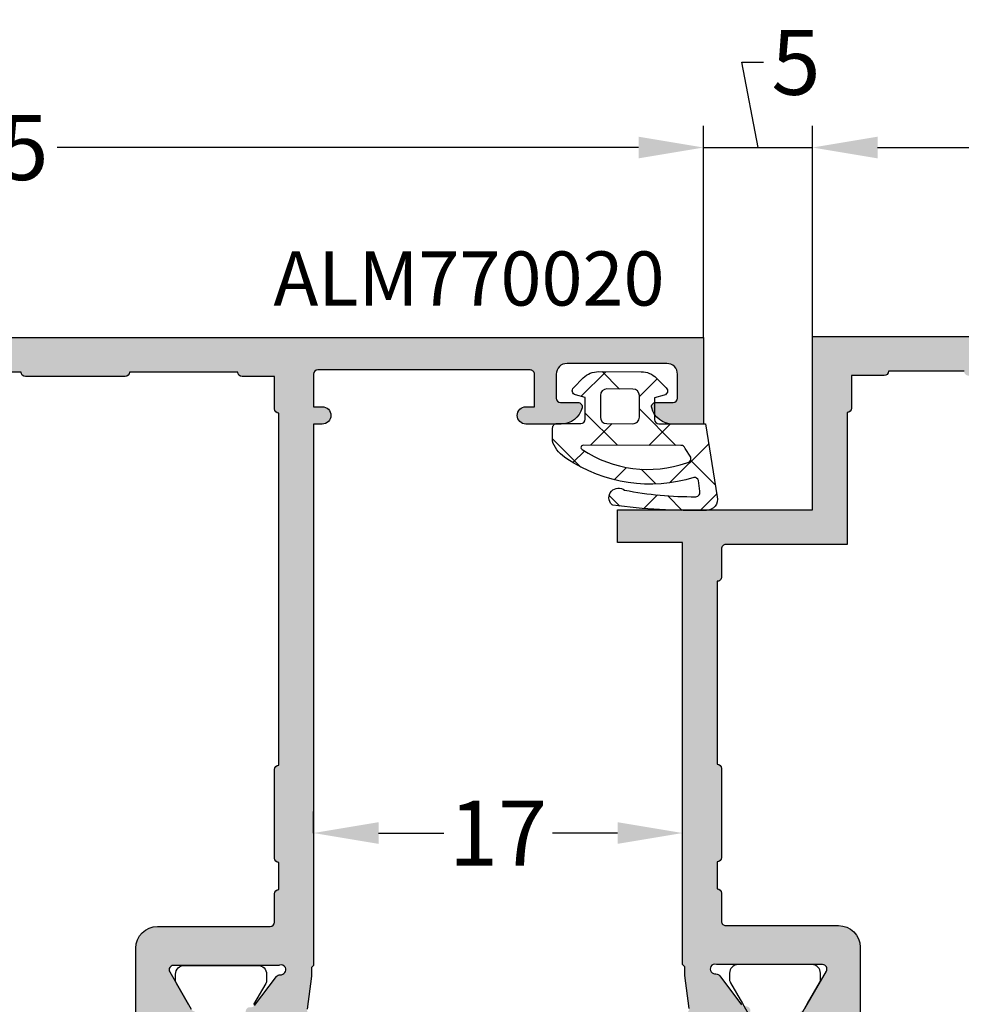
# Model space of a CAD drawing. Units: millimetres. Extents: x -5388011 to -5375109, y 3035108 to 3040822.
# Drawn here: x -5386629 to -5386586, y 3036288 to 3036334 of the extents above; entities that cross this region are included whole.
import ezdxf

# ---------------------------------------------------------------- set-up
doc = ezdxf.new("R2010")
doc.units = ezdxf.units.MM
doc.layers.add('!СК-размеры', color=3, linetype='Continuous', lineweight=15)
for name, color, linetype in [('AL_CONT', 50, 'Continuous'), ('DIM_1', 252, 'Continuous'), ('DIM_2', 253, 'Continuous'), ('GM_CONT', 241, 'Continuous'), ('GM_HATCH', 244, 'Continuous'), ('GM_TEXT', 242, 'Continuous'), ('PL_CONT', 210, 'Continuous')]:
    doc.layers.add(name, color=color, linetype=linetype)
doc.styles.add('ARIAL', font='arial.ttf')
doc.styles.add('TEXT', font='arial.ttf')
doc.dimstyles.new('MBP_DIM2', dxfattribs={"dimscale": 0, "dimtxt": 3, "dimasz": 3, "dimexe": 1, "dimexo": 0, "dimgap": 0.5, "dimtad": 0, "dimdec": 1, "dimlfac": -1, "dimzin": 9, "dimdsep": 46, "dimtxsty": 'ARIAL', "dimcen": -1, "dimclrd": 256, "dimclre": 256, "dimclrt": 80, "dimadec": 0, "dimazin": 0, "dimtfac": 0.7, "dimtdec": 1, "dimtmove": 1, "dimatfit": 2, "dimfxl": 1, "dimtolj": 1, "dimtzin": 9, "dimarcsym": 0})

# ---------------------------------------------------------------- blocks, each defined once
blk = doc.blocks.new('770020')
at = {"layer": 'GM_HATCH'}
h = blk.add_hatch(dxfattribs=at)
h.set_pattern_fill('ANSI37', color=256, scale=0.6, style=0)
h.set_pattern_definition([(45, (0.1687056255820022, 7.684547915363232e-14), (-1.347038418160373, 1.347038418160373), []), (135, (0.1687056255820022, 7.684547915363232e-14), (-1.347038418160373, -1.347038418160373), [])])
edge = h.paths.add_edge_path(flags=16)
edge.add_arc((3.358637170372792, 1.300000000001702), 0.3000000000000318, 90.00000000003593, 180.000000000039, ccw=False)
edge.add_line((3.358637170372604, 1.600000000001734), (4.558637170372763, 1.600000000002291))
edge.add_arc((4.558637170372882, 1.300000000002345), 0.2999999999999463, 8.810729923425242e-12, 90.00000000002268, ccw=False)
edge.add_line((4.858637170372829, 1.300000000002391), (4.858637170373198, 0.3000000000021068))
edge.add_arc((4.558637170373203, 0.3000000000019807), 0.2999999999999954, -89.99999999997101, 2.4101609596982598e-11, ccw=False)
edge.add_line((4.558637170373355, 1.984476165092953e-12), (3.358637170373536, 1.654398381410972e-12))
edge.add_arc((3.358637170373341, 0.3000000000016382), 0.2999999999999838, 180.0000000000485, 270.0000000000373, ccw=False)
edge.add_line((3.058637170373357, 0.3000000000013843), (3.05863717037276, 1.300000000001498))
edge = h.paths.add_edge_path()
edge.add_arc((-0.04791451140367678, -3.499999999999898), 0.4999999999999908, 165.2521705926816, 270.0000000000226)
edge.add_arc((0.583908362817766, 24.68797429958813), 28.69493107777421, 268.7383238602125, 277.3939385288297)
edge.add_arc((4.252216580389028, -3.671390306665785), 0.1000000000000497, 284.1594373628645, 319.2881274016552)
edge.add_arc((4.009606301141171, -3.420812618369748), 0.4484604098124567, 315.2355154473592, 488.215315355328)
edge.add_arc((0.5919911616887109, 13.14550786721106), 16.51525285669311, 269.5121866228883, 280.96088063829126, ccw=False)
edge.add_arc((0.4547055794891387, -3.169174023302681), 0.2000000000000726, 161.6345038397219, 269.04805874714907, ccw=False)
edge.add_line((0.2648923944495822, -3.106158511044443), (0.3295479837386318, -2.615963605609869))
edge.add_arc((0.518848981967715, -2.680501440013378), 0.2000000000000552, 84.8446688840703, 161.174367189369, ccw=False)
edge.add_arc((2.572193760691759, 4.076877346861457), 6.8667731271817, 252.7579518765654, 303.9045649415541)
edge.add_arc((5.621775037245958, -0.2916261629665453), 1.542846707296901, 300.4021273746458, 337.0837054196258)
edge.add_arc((6.858637170373325, -0.8145117555512973), 0.2000000000003875, 337.0837054203556, 360.000000000757)
edge.add_line((7.058637170373713, -0.814511755548655), (7.058637170373485, -0.1999999999970796))
edge.add_arc((6.858637170373611, -0.1999999999970398), 0.1999999999998741, 359.9999999999886, 450.0000000000539)
edge.add_line((6.858637170373423, 2.835025022783334e-12), (5.7586371703734, 2.485084205357441e-12))
edge.add_arc((5.758637170373297, 0.200000000002502), 0.2000000000000169, 180.0000000000293, 270.0000000000295, ccw=False)
edge.add_line((5.558637170373281, 0.2000000000023998), (5.55863717037291, 1.2000000000024))
edge.add_line((5.55863717037291, 1.2000000000024), (6.010400979393386, 1.321049747799256))
edge.add_arc((5.9586371703728, 1.51423491305705), 0.2000000000000022, 285.000000000024, 405.0000000000417)
edge.add_line((6.100058526610008, 1.655656269294465), (5.648608014715107, 2.107106781189032))
edge.add_arc((4.941501233528967, 1.400000000002362), 0.9999999999997985, 45.00000000002145, 90.00000000002987)
edge.add_line((4.941501233528445, 2.40000000000216), (2.975773107216557, 2.40000000000149))
edge.add_arc((2.975773107216986, 1.400000000001458), 1.000000000000032, 90.00000000002457, 135.0000000000338)
edge.add_line((2.268666326029999, 2.107106781187611), (1.817215814135091, 1.655656269292085))
edge.add_arc((1.958637170372443, 1.514234913054837), 0.1999999999999872, 135.0000000000211, 255.0000000000389)
edge.add_line((1.906873361352074, 1.321049747797), (2.358637170372993, 1.200000000000534))
edge.add_line((2.358637170372993, 1.200000000000534), (2.358637170373462, 0.2000000000011026))
edge.add_arc((2.158637170373416, 0.2000000000010287), 0.2000000000000457, -89.99999999997863, 2.120259523508139e-11, ccw=False)
edge.add_line((2.158637170373491, 9.83260084564059e-13), (0, 0))
edge.add_line((0, 0), (-0.5314423031823673, -3.372717343767346))
edge = h.paths.add_edge_path(flags=16)
edge.add_line((0.6843995099065524, -1.541984919749825), (0.942871685389272, -1.149086937506304))
edge.add_arc((1.136282802100757, -1.199999999999311), 0.2000000000000008, 90.00000000002711, 165.252170592686, ccw=False)
edge.add_line((1.136282802100662, -0.9999999999993096), (5.650917423325306, -0.9999999999974979))
edge.add_arc((5.650917423325365, -1.099999999997505), 0.1000000000000066, -65.02048424284152, 90.0000000000336, ccw=False)
edge.add_arc((2.664931066167598, 3.320611982961303), 5.433372647615462, 250.6094153139147, 303.87178419454165, ccw=False)
edge.add_arc((0.8742126949465655, -1.605000432008776), 0.2000000000007306, 161.6345038395695, 266.21726363459436, ccw=False)
at = {"layer": 'GM_CONT'}
for points in [[(-0.5314423031823673, -3.372717343767346, 0.4917782804822689), (-0.04791451140347971, -3.999999999999889, 0.03778521055983398), (4.276678680799431, -3.768352183934748, 0.1544895892005216), (4.32801649986343, -3.736615855400037, 0.9405399440217912), (3.732180424055834, -3.068461058287225, -0.04999594557362406), (0.4513828305341627, -3.369146419746318, -0.5063064712068475), (0.2648923944495822, -3.106158511044443), (0.3295479837386318, -2.615963605609869, -0.3459375523524553), (0.5368202104145503, -2.481310489043878, 0.2269494703447499), (6.402556972923589, -1.622323548226012, 0.1614344344863082), (7.042852111128183, -0.8923889383639748, 0.100325781681368), (7.058637170373713, -0.814511755548655), (7.058637170373485, -0.1999999999970796, 0.414213562373428), (6.858637170373423, 2.835025022783334e-12), (5.7586371703734, 2.485084205357441e-12, -0.414213562373095), (5.558637170373281, 0.2000000000023998), (5.55863717037291, 1.2000000000024), (6.010400979393386, 1.321049747799256, 0.5773502691897298), (6.100058526610008, 1.655656269294465), (5.648608014715107, 2.107106781189032, 0.1989123673796962), (4.941501233528445, 2.40000000000216), (2.975773107216557, 2.40000000000149, 0.1989123673796998), (2.268666326029999, 2.107106781187611), (1.817215814135091, 1.655656269292085, 0.5773502691897298), (1.906873361352074, 1.321049747797), (2.358637170372993, 1.200000000000534), (2.358637170373462, 0.2000000000011027, -0.414213562373095), (2.158637170373491, 9.83260084564059e-13), (0, 0)], [(3.05863717037276, 1.300000000001498, -0.4142135623731106), (3.358637170372604, 1.600000000001734), (4.558637170372763, 1.600000000002291, -0.4142135623731663), (4.858637170372829, 1.300000000002391), (4.858637170373198, 0.3000000000021067, -0.414213562373069), (4.558637170373355, 1.984476165092953e-12), (3.358637170373536, 1.654398381410972e-12, -0.4142135623730378), (3.058637170373357, 0.3000000000013843)], [(0.6843995099065524, -1.541984919749825), (0.942871685389272, -1.149086937506304, -0.3406818065171398), (1.136282802100662, -0.9999999999993096), (5.650917423325306, -0.9999999999974979, -0.8027318146313355), (5.693146844711374, -1.190645882250391, -0.2366773440659211), (0.8610180444334736, -1.804564710370735, -0.4908841549826794)]]:
    blk.add_lwpolyline(points, format="xyb", close=True, dxfattribs=at)
blk = doc.blocks.new('ALM260180')
at = {"layer": 'DIM_2'}
h = blk.add_hatch(color=256, dxfattribs=at)
edge = h.paths.add_edge_path()
edge.add_line((-18.36331695347326, -12.25), (-17.50030051229987, -12.25))
edge.add_line((-17.50030051229987, -12.25), (-13.53397480951389, -12.25))
edge.add_arc((-13.53397480952376, -12.44999999998812), 0.1999999999881208, -30.00000000204352, 89.99999999717409, ccw=False)
edge.add_line((-13.36076972878072, -12.54999999998836), (-14.3543151881313, -14.27087121526711))
edge.add_arc((-14.52752026881384, -14.1708712153256), 0.1999999999063771, 288.59037789116326, 330.0000000038628, ccw=False)
edge.add_arc((-14.40000021328039, -14.55000000000317), 0.2000000000115589, 108.5903778834975, 270.0006953707751)
edge.add_line((-14.39999778597848, -14.75), (-13.5990170747973, -14.74999027879676))
edge.add_line((-13.5990170747973, -14.74999027879676), (-13.39999999996508, -14.74999027879676))
edge.add_line((-13.39999999996508, -14.74999027879676), (-13.39999999996508, -15.25))
edge.add_arc((-11.89999999996507, -15.25), 1.500000000000002, 180.0000000000001, 269.9999999999999)
edge.add_line((-11.89999999996508, -16.75), (13.90000000008149, -16.75))
edge.add_arc((13.90000000008149, -15.25), 1.499999999999996, 269.9999999999999, 359.9999999933301)
edge.add_line((15.40000000008149, -15.25000000017462), (15.4000000001397, -14.74999027879676))
edge.add_line((15.4000000001397, -14.74999027879676), (15.59901707485551, -14.74999027879676))
edge.add_line((15.59901707485551, -14.74999027879676), (16.39999757270562, -14.75))
edge.add_arc((16.4000000000038, -14.55000000000256), 0.200000000012169, 269.999304630291, 431.4096221154364)
edge.add_arc((16.52752005554821, -14.17087121531675), 0.199999999917067, 209.9999999972949, 251.4096221076794, ccw=False)
edge.add_line((16.35431497485843, -14.27087121526711), (15.36076951550785, -12.54999999998836))
edge.add_arc((15.53397459625088, -12.44999999998812), 0.1999999999881181, 90.00000000282478, 210.0000000020445, ccw=False)
edge.add_line((15.53397459624102, -12.25), (20.36331674020039, -12.24999999994179))
edge.add_arc((20.36331674033629, -12.05000000006996), 0.1999999998718369, 269.999999961068, 288.0026432965863)
edge.add_arc((20.49783870397707, -12.46395105084258), 0.2352604177375905, 30.76096103229338, 108.00264333889089, ccw=False)
edge.add_arc((20.4700790061298, -12.43619776863811), 0.2478574516075833, -93.27623731858228, 21.931051239028818, ccw=False)
edge.add_arc((20.44448396497633, -12.88332324409634), 0.1999999999720472, 86.72376267516752, 143.0009542398119)
edge.add_line((20.28475485841045, -12.76296289969468), (19.27672103990335, -14.10071531368885))
edge.add_arc((19.11699193331278, -13.98035496931353), 0.19999999997592, 263.00099288300464, 323.00095425009505, ccw=False)
edge.add_arc((19.06825107589897, -14.37737427463936), 0.2000000000026294, 83.00099287568426, 242.0469023403847)
edge.add_line((18.97450135101099, -14.5540405959473), (21.76364800002193, -16.03412875888171))
edge.add_arc((21.85739772492965, -15.85746243758177), 0.2000000000048161, 242.0469023343155, 363.0009649777014)
edge.add_line((22.05712345556822, -15.84699188254308), (21.99583952967077, -14.67800162528874))
edge.add_arc((21.7961137990319, -14.68847218036869), 0.2000000000072897, 3.00096498949895, 73.0009649894976)
edge.add_line((21.85458491870668, -14.49721024435712), (21.83656699891435, -14.49170194531325))
edge.add_arc((21.89503811859515, -14.30044000931151), 0.1999999999996544, 175.000964987065, 253.0009649870261, ccw=False)
edge.add_line((21.69579888542648, -14.28301221638685), (21.90000000002328, -12.74999999994179))
edge.add_line((21.90000000002328, -12.74999999994179), (21.89999999990687, -12.48534502921393))
edge.add_line((21.89999999990687, -12.48534502921393), (21.89999999990687, -12.35000000009313))
edge.add_line((21.89999999990687, -12.35000000009313), (22, -12.25))
edge.add_line((22, -12.25), (22, 7.25))
edge.add_line((22, 7.25), (25, 7.249999999941792))
edge.add_line((25, 7.249999999941792), (25, 8.75))
edge.add_line((25, 8.75), (16, 8.75))
edge.add_line((16, 8.75), (16, 16.75))
edge.add_line((16, 16.75), (-25, 16.75))
edge.add_line((-25, 16.75), (-25, 13.75))
edge.add_arc((-24, 13.75), 1, 180, 270)
edge.add_line((-24, 12.75), (-23.59999999997672, 12.75))
edge.add_arc((-23.59999999997672, 12.95000000001164), 0.2000000000116415, 270, 360)
edge.add_line((-23.39999999996508, 12.95000000001164), (-23.39999999996508, 15.04999999998836))
edge.add_arc((-23.19999999995343, 15.04999999998836), 0.2000000000116415, 90, 180, ccw=False)
edge.add_line((-23.19999999995343, 15.25), (-20.20000000001164, 15.25))
edge.add_arc((-20.20000000001164, 15.04999999998836), 0.2000000000116415, 0, 90, ccw=False)
edge.add_line((-20, 15.04999999998836), (-20, 8.132842712511774))
edge.add_arc((-19.79999999994973, 8.132842712542006), 0.2000000000502666, 180.0000000086608, 224.9999999982998)
edge.add_line((-19.94142135622678, 7.991421356273349), (-19.70000000006985, 7.75))
edge.add_line((-19.70000000006985, 7.75), (-19.94142135622678, 7.508578643784858))
edge.add_arc((-19.79999999997884, 7.367157287528257), 0.2000000000211626, 134.9999999982467, 179.9999999947928)
edge.add_line((-20, 7.367157287546434), (-20, 0.5499999999883585))
edge.add_arc((-20.20000000001164, 0.5499999999883585), 0.2000000000116415, -90, 0, ccw=False)
edge.add_line((-20.20000000001164, 0.3499999999767169), (-23.19999999995343, 0.3499999999767169))
edge.add_arc((-23.19999999995343, 0.5499999999883585), 0.2000000000116415, 180, 270, ccw=False)
edge.add_line((-23.39999999996508, 0.5499999999883585), (-23.39999999996508, 2.549999999988358))
edge.add_arc((-23.59999999997672, 2.549999999988358), 0.2000000000116415, 0, 90)
edge.add_line((-23.59999999997672, 2.75), (-24, 2.75))
edge.add_arc((-24, 1.75), 1, 90, 180)
edge.add_line((-25, 1.75), (-25, -1.695428564969916))
edge.add_arc((-23.87849537311991, -1.685415782485488), 1.121549323002127, 180.5115225757972, 250.6558020943624)
edge.add_arc((-24.19999983984113, -2.549999875960978), 0.1999998398993321, 255.5224295147319, 360.0000000037658)
edge.add_line((-23.99999999994179, -2.549999875947833), (-24, -1.650000000023283))
edge.add_arc((-23.50000000003248, -1.649999999990797), 0.4999999999675175, 90.0000061461161, 180.0000000037227, ccw=False)
edge.add_line((-23.50000005366746, -1.150000000023283), (-20.20000002143206, -1.149999646004289))
edge.add_arc((-20.19999999996525, -1.349999646027743), 0.2000000000234552, 3.3841160984593444e-09, 90.00000614978921, ccw=False)
edge.add_line((-19.99999999994179, -1.349999646015931), (-20, -12.25))
edge.add_line((-20, -12.25), (-19.89999999990687, -12.35000000009313))
edge.add_line((-19.89999999990687, -12.35000000009313), (-19.90000021329615, -12.48534502921393))
edge.add_line((-19.90000021329615, -12.48534502921393), (-19.90000021329615, -12.74999999994179))
edge.add_line((-19.90000021329615, -12.74999999994179), (-19.69579909875756, -14.28301221638685))
edge.add_arc((-19.89503833192623, -14.30044000931151), 0.1999999999996562, -73.00096498702612, 4.999035012934883, ccw=False)
edge.add_line((-19.83656721224543, -14.49170194531325), (-19.85458513197955, -14.49721024435712))
edge.add_arc((-19.79611401230477, -14.68847218036869), 0.200000000007289, 106.9990350105024, 176.9990350105011)
edge.add_line((-19.99583974294364, -14.67800162528874), (-20.05712366884109, -15.84699188254308))
edge.add_arc((-19.85739793820252, -15.85746243758177), 0.2000000000048142, 176.9990350222985, 297.9530976656845)
edge.add_line((-19.7636482132948, -16.03412875888171), (-16.97450156428386, -14.5540405959473))
edge.add_arc((-17.06825128917184, -14.37737427463936), 0.2000000000026292, 297.9530976596153, 456.9990071243158)
edge.add_arc((-17.11699214658565, -13.98035496931353), 0.1999999999759202, 216.999045749905, 276.9990071169954, ccw=False)
edge.add_line((-17.27672125317622, -14.10071531368885), (-18.28475507174153, -12.76296289969468))
edge.add_arc((-18.44448417830741, -12.88332324409634), 0.1999999999720467, 36.9990457601881, 93.27623732483246)
edge.add_arc((-18.47007921943177, -12.43619776865657), 0.247857451587482, 158.0689487544981, 273.27623731210946, ccw=False)
edge.add_arc((-18.49783891724994, -12.46395105084258), 0.2352604177375892, 71.99735666110911, 149.2390389677065, ccw=False)
edge.add_arc((-18.36331695360916, -12.05000000006996), 0.199999999871837, 251.9973567034137, 270.0000000389321)
edge.add_line((-18.36331695347326, -12.24999999994179), (-13.53397480951389, -12.25))
edge.add_line((-13.53397480951389, -12.25), (-18.36331695347326, -12.25))
edge = h.paths.add_edge_path(flags=16)
edge.add_line((-18.20184448285727, -7.299996632151306), (-18.20184448285727, -3.199996632174589))
edge.add_arc((-18.40184448284584, -3.199996632145216), 0.1999999999885738, 359.9999999915854, 449.4715867534987)
edge.add_line((-18.39999999880092, -3.000005137640983), (-18.39999999979045, 13.24086427688599))
edge.add_arc((-18.39999999979045, 13.44086427689763), 0.2000000000116415, 270, 360)
edge.add_line((-18.19999999977881, 13.44086427689763), (-18.19999999989523, 14.9500000004191))
edge.add_line((-18.19999999989523, 14.9500000004191), (-16.69999999989523, 14.9500000004773))
edge.add_arc((-16.69999999992433, 15.15000000045984), 0.1999999999825377, 270.0000000083376, 360.0000000083376)
edge.add_line((-16.49999999994179, 15.15000000048894), (-12.99999999994179, 15.15000000072177))
edge.add_arc((-12.79999999990105, 15.15000000075088), 0.2000000000407454, 180.0000000083377, 270.0000000083376)
edge.add_line((-12.79999999987194, 14.95000000071013), (-8.199999999895226, 14.95000000100117))
edge.add_arc((-8.19999999992433, 15.15000000098371), 0.1999999999825377, 270.0000000083376, 360.0000000083376)
edge.add_line((-7.999999999941792, 15.15000000101281), (-4.499999999941792, 15.15000000118744))
edge.add_arc((-4.299999999930151, 15.15000000124564), 0.2000000000116415, 180.0000000166753, 270.0000000166752)
edge.add_line((-4.299999999871943, 14.950000001234), (0.3000000001047738, 14.95000000146683))
edge.add_arc((0.3000000001338776, 15.15000000144937), 0.1999999999825377, 269.9999999916624, 360.0000000083376)
edge.add_line((0.5000000001164153, 15.15000000147847), (4.000000000058208, 15.15000000171131))
edge.add_arc((4.200000000069849, 15.15000000171131), 0.2000000000116415, 180, 270.0000000166752)
edge.add_line((4.200000000128057, 14.95000000169966), (8.800000000104774, 14.9500000019907))
edge.add_arc((8.800000000104774, 15.15000000194414), 0.1999999999534339, 270, 360.0000000166753)
edge.add_line((9.000000000058208, 15.15000000200234), (11.90000000008149, 15.15000000217697))
edge.add_line((11.90000000008149, 15.15000000217697), (12.50000000005821, 15.15000000217697))
edge.add_arc((12.70000000004075, 15.15000000220607), 0.1999999999825377, 180.0000000083377, 270.0000000250129)
edge.add_line((12.70000000012806, 14.95000000222353), (14.20000000001164, 14.95000000228174))
edge.add_line((14.20000000001164, 14.95000000228174), (14.20000000018626, 13.45000000233995))
edge.add_arc((14.40000000014697, 13.45000000234722), 0.1999999999607098, 180.0000000020844, 270.0000000145909)
edge.add_line((14.40000000019791, 13.25000000238651), (14.40000000054715, 7.150000002293382))
edge.add_line((14.40000000054715, 7.150000002293382), (20.00000000052387, 7.15000000258442))
edge.add_arc((20.0000000006039, 6.950000002594606), 0.1999999999898137, 1.0422013474453706e-08, 90.00000002292848, ccw=False)
edge.add_line((20.20000000059372, 6.950000002630986), (20.20000000065193, 5.650000002642628))
edge.add_arc((20.40000000064174, 5.6500000026208), 0.1999999999898137, 179.9999999937468, 270.0000000062532)
edge.add_line((20.40000000066357, 5.450000002630986), (20.40000000112923, -2.999996629543602))
edge.add_arc((20.40000000115833, -3.19999662952614), 0.1999999999825377, 90.00000000833764, 180.0000000083377)
edge.add_line((20.20000000117579, -3.199996629555244), (20.20000000140863, -7.299996629531961))
edge.add_arc((20.40000000142027, -7.299996629531961), 0.2000000000116415, 180, 270)
edge.add_line((20.40000000142027, -7.499996629543602), (20.40000000147847, -8.749970869568642))
edge.add_arc((20.40000000148575, -8.949970869529352), 0.1999999999607098, 90.0000000020844, 180.0000000145909)
edge.add_line((20.20000000152504, -8.949970869580284), (20.20000000158325, -10.24997086962685))
edge.add_arc((20.00000000159343, -10.24997086964868), 0.1999999999898137, -90.00000000625317, 6.253173978620907e-09, ccw=False)
edge.add_line((20.00000000157161, -10.44997086963849), (14.79963122343179, -10.44997086992953))
edge.add_arc((14.79963122349357, -11.44997086995506), 1.000000000025535, 90.00000000353963, 179.9735805991082)
edge.add_line((13.79963132977718, -11.44950976443943), (13.79815545963356, -14.65023055055644))
edge.add_arc((13.29815551282177, -14.64999999778681), 0.4999999999663783, 270.0000000015582, 359.97358059775155, ccw=False)
edge.add_line((13.29815551283536, -15.14999999775318), (-11.29999999812571, -15.14999999920838))
edge.add_arc((-11.29999999815482, -14.64999999917927), 0.5000000000291038, 180.0000000033351, 270.00000000333506, ccw=False)
edge.add_line((-11.79999999818392, -14.64999999920838), (-11.79999999835854, -11.44997087144293))
edge.add_arc((-12.79999999835854, -11.44997087150114), 1, 3.335053305670289e-09, 90.00000000333506)
edge.add_line((-12.79999999841675, -10.44997087150114), (-17.99999999842839, -10.44997087185038))
edge.add_arc((-17.99999999845022, -10.24997087186057), 0.1999999999898137, 179.9999999937468, 270.00000000625323, ccw=False)
edge.add_line((-18.19999999844003, -10.24997087183874), (-18.19999999849824, -8.949970871850383))
edge.add_arc((-18.39999999850261, -8.949970871843107), 0.2000000000043656, 359.9999999979156, 450.0000000020844)
edge.add_line((-18.39999999850988, -8.749970871838741), (-18.39999999856809, -7.499988126743119))
edge.add_arc((-18.40184448290566, -7.299996632181763), 0.2000000000483912, 270.5284133301843, 360.0000000087254)
at = {"layer": 'AL_CONT'}
for points in [[(16.35431497485843, -14.27087121526711), (15.36076951550785, -12.54999999998836, -0.577350269185085), (15.53397459624102, -12.25), (20.36331674020039, -12.24999999994179, 0.07871331200158874), (20.42512891435763, -12.24020845175255, -0.3503992102766832), (20.70000000001164, -12.34362534893444, -0.5497960668733188), (20.4559139595367, -12.68365012318827, 0.250613053787153), (20.28475485841045, -12.76296289969468), (19.27672103990335, -14.10071531368885, -0.2679490117606338)], [(9.000000000058208, 15.15000000200234), (11.90000000008149, 15.15000000217697), (12.50000000005821, 15.15000000217697, 0.4142135624583382), (12.70000000012806, 14.95000000222353), (14.20000000001164, 14.95000000228174), (14.20000000018626, 13.45000000233995, 0.4142135624370274), (14.40000000019791, 13.25000000238651), (14.40000000054715, 7.150000002293382), (20.00000000052387, 7.15000000258442, -0.4142135624370275), (20.20000000059372, 6.950000002630986), (20.20000000065193, 5.650000002642628, 0.4142135624370274), (20.40000000066357, 5.450000002630986), (20.40000000112923, -2.999996629543602), (20.40000000112923, -2.999996629543602, 0.414213562373095), (20.20000000117579, -3.199996629555244), (20.20000000140863, -7.299996629531961, 0.414213562373095), (20.40000000142027, -7.499996629543602), (20.40000000147847, -8.749970869568642, 0.4142135624370274), (20.20000000152504, -8.949970869580284), (20.20000000158325, -10.24997086962685, -0.4142135624370274), (20.00000000157161, -10.44997086963849), (14.79963122343179, -10.44997086992953, 0.4140785141193576), (13.79963132977718, -11.44950976443943), (13.79815545963356, -14.65023055055644, -0.4140785141225512)]]:
    blk.add_lwpolyline(points, format="xyb", dxfattribs=at)
blk.add_lwpolyline([(21.69579888542648, -14.28301221638685), (21.90000000002328, -12.74999999994179), (21.89999999990687, -12.48534502921393), (21.89999999990687, -12.35000000009313), (22, -12.25), (22, 7.25), (25, 7.249999999941792), (25, 8.75), (16, 8.75), (16, 16.75), (-25, 16.75)], dxfattribs=at)
at = {"layer": 'PL_CONT', "color": 6}
blk.add_lwpolyline([(16.57017043657834, -14.64474410866387), (16.22679476358462, -14.04999999701977), (15.67113233089913, -13.08756443171296, -0.1316524975859072), (15.63093995203963, -12.93756443168968), (15.63093995203963, -12.64999999699648, -0.4142135623730951), (16.03093995206291, -12.2499999969732), (19.43093995202798, -12.2499999969732, -0.4142135623680808), (19.83093995199306, -12.64999999699648), (19.83093995199306, -12.93756443168968, -0.1316524975859087), (19.79074757313356, -13.08756443171296), (19.23508514044806, -14.04999999701977), (18.89170946745435, -14.64474410866387, 0.1316524975838325)], format="xyb", dxfattribs=at)
blk = doc.blocks.new('ALM260283')
at = {"layer": 'DIM_2'}
h = blk.add_hatch(color=256, dxfattribs=at)
edge = h.paths.add_edge_path()
edge.add_line((-14.5, 16.75), (-32.5, 16.75))
edge.add_line((-32.5, 16.75), (-32.5, 12.75))
edge.add_line((-32.5, 12.75), (-31.0745969999698, 12.75))
edge.add_arc((-31.07459699997001, 13.75000000000704), 1.000000000007038, 270.000000000012, 345.5225026213542)
edge.add_arc((-30.30000012396977, 13.55000016015044), 0.1999998398495618, 345.5225026216011, 450.0000000002585)
edge.add_line((-30.30000012397068, 13.75), (-30.8003635678906, 13.75))
edge.add_line((-30.8003635678906, 13.75), (-31.10000000003492, 13.75))
edge.add_arc((-31.10000000004551, 13.95000000005927), 0.2000000000592657, 179.9999999969681, 270.00000000303197, ccw=False)
edge.add_line((-31.30000000010477, 13.95000000006985), (-31.29999999998836, 15.05000000010477))
edge.add_arc((-30.799999999991, 15.05000000004921), 0.4999999999973568, 89.99999999969708, 179.9999999936328, ccw=False)
edge.add_line((-30.79999999998836, 15.55000000004657), (-26.19999999995343, 15.55000000004657))
edge.add_arc((-26.19999999995343, 15.05000000004657), 0.5, 0, 90, ccw=False)
edge.add_line((-25.69999999995343, 15.05000000004657), (-25.69999999995343, 13.95000000001164))
edge.add_arc((-25.89999999996508, 13.95000000001164), 0.2000000000116415, -90, 0, ccw=False)
edge.add_line((-25.89999999996508, 13.75), (-26.70000000001164, 13.75))
edge.add_arc((-26.70000000001638, 13.54999999999249), 0.2000000000075062, 89.99999999864127, 194.4775210697788)
edge.add_arc((-25.92540320665694, 13.75000016017051), 1.000000160228718, 194.4775210709392, 270.0000026507679)
edge.add_line((-25.92540316039231, 12.74999999994179), (-24.29999997350387, 12.75000007514609))
edge.add_arc((-24.29999999204414, 13.15000007511117), 0.3999999999650758, 270.0000026556975, 449.9999996371516)
edge.add_line((-24.29999998951098, 13.55000007507624), (-24.69999999983702, 13.55000007513445))
edge.add_line((-24.69999999983702, 13.55000007513445), (-24.70000000001164, 15.05000007513445))
edge.add_arc((-24.49999999993473, 15.05000007512738), 0.2000000000769155, 89.99999955179209, 179.9999999979756, ccw=False)
edge.add_line((-24.49999999837019, 15.2500000752043), (-14.69999999844003, 15.25))
edge.add_arc((-14.69999999996383, 15.05000000003617), 0.1999999999638273, 2.9775151233479846e-09, 89.99999956346562, ccw=False)
edge.add_line((-14.5, 15.05000000004657), (-14.5, 13.55000007513445))
edge.add_line((-14.5, 13.55000007513445), (-14.90000000002328, 13.55000007513445))
edge.add_arc((-14.90000000001965, 13.15000007516574), 0.3999999999687134, 90.0000000005211, 179.9999999994789)
edge.add_arc((-14.89999999996508, 13.15000007516937), 0.4000000000232831, 180, 270)
edge.add_line((-14.89999999996508, 12.75000007514609), (-14.5, 12.75000007514609))
edge.add_line((-14.5, 12.75000007514609), (-14.5, 9.75))
edge.add_line((-14.5, 9.75), (-14.5, -12.25))
edge.add_line((-14.5, -12.25), (-14.40002748131519, -12.34999999997672))
edge.add_line((-14.40002748131519, -12.34999999997672), (-14.40002748131519, -12.75))
edge.add_line((-14.40002748131519, -12.75), (-14.19821136718383, -14.26510714821052))
edge.add_arc((-14.39506559986326, -14.30044000932992), 0.1999999999967225, -73.00096502877301, 10.175524977120972, ccw=False)
edge.add_line((-14.33659448032267, -14.49170194537146), (-14.35461239988217, -14.49721024435712))
edge.add_arc((-14.29614128031908, -14.68847218040666), 0.2000000000109454, 106.9990349767224, 176.9990350163617)
edge.add_line((-14.49586701096268, -14.67800162534695), (-14.55715093680192, -15.84699188254308))
edge.add_arc((-14.35742520618998, -15.85746243759437), 0.1999999999788828, 176.9990350182941, 297.9530976593852)
edge.add_line((-14.26367548131384, -16.03412875888171), (-11.47452883230289, -14.5540405959473))
edge.add_arc((-11.56827855716755, -14.3773742746358), 0.1999999999948415, 297.9530976532333, 456.9990071145226)
edge.add_arc((-11.61701941453988, -13.98035496929799), 0.1999999999905434, 216.9990457523235, 276.99900711457633, ccw=False)
edge.add_line((-11.77674852113705, -14.10071531368885), (-12.78478233970236, -12.76296289975289))
edge.add_arc((-12.9445114463541, -12.88332324418492), 0.2000000000588962, 36.99904575233266, 93.27623731547237)
edge.add_arc((-12.97010648745436, -12.43619776865912), 0.2478574515851434, 158.0689487536459, 273.2762373129618, ccw=False)
edge.add_arc((-12.99786618525851, -12.46395105087039), 0.2352604177608063, 71.99735666562628, 149.2390389631895, ccw=False)
edge.add_arc((-12.86334422161279, -12.04999999997269), 0.1999999999691067, 251.9973567078279, 270.0000000345179)
edge.add_line((-12.8633442214923, -12.24999999994179), (-12.00030051229987, -12.25))
edge.add_line((-12.00030051229987, -12.25), (-8.034002077532932, -12.25))
edge.add_arc((-8.034002077543528, -12.44999999998854), 0.1999999999885436, -30.000000001833826, 89.9999999969645, ccw=False)
edge.add_line((-7.860796996799763, -12.54999999998836), (-8.854342456150334, -14.27087121526711))
edge.add_arc((-9.0275475368478, -14.17087121530737), 0.1999999999284084, 288.5903778935488, 330.00000000147725, ccw=False)
edge.add_arc((-8.900027481280025, -14.54999999997011), 0.1999999999864116, 108.5903778917868, 270.0006953485398)
edge.add_line((-8.900025054055732, -14.74999999994179), (-8.099017074797302, -14.74999027879676))
edge.add_line((-8.099017074797302, -14.74999027879676), (-7.899999999965075, -14.74999027879676))
edge.add_line((-7.899999999965075, -14.74999027879676), (-7.899999999965075, -15.25))
edge.add_arc((-6.399999999965075, -15.25), 1.5, 180, 270)
edge.add_line((-6.399999999965075, -16.75), (19.40000000002328, -16.75))
edge.add_arc((19.40000000002328, -15.25), 1.5, 270, 360)
edge.add_line((20.90000000002328, -15.25), (20.90000000002328, -14.9499878634233))
edge.add_line((20.90000000002328, -14.9499878634233), (20.89999999996508, -14.74999027879676))
edge.add_line((20.89999999996508, -14.74999027879676), (21.09901707485551, -14.74999027879676))
edge.add_line((21.09901707485551, -14.74999027879676), (21.89997030457016, -14.74999999994179))
edge.add_arc((21.89997273196309, -14.54999999996913), 0.1999999999873918, 269.9993046031499, 431.4096221064979)
edge.add_arc((22.02749278753977, -14.1708712153038), 0.1999999999327257, 209.9999999989905, 251.409622105984, ccw=False)
edge.add_line((21.85428770683939, -14.27087121526711), (20.86074224748882, -12.54999999998836))
edge.add_arc((21.03394732823258, -12.44999999998854), 0.1999999999885412, 90.00000000303498, 210.0000000018341, ccw=False)
edge.add_line((21.03394732822198, -12.25), (25.00030051229987, -12.25))
edge.add_line((25.00030051229987, -12.25), (25.86328947218135, -12.24999999994179))
edge.add_arc((25.86328947233095, -12.04999999978899), 0.2000000001528068, 269.9999999571434, 288.0026432838359)
edge.add_arc((25.99781143597667, -12.46395105083395), 0.2352604177171567, 30.760961032809803, 108.002643330376, ccw=False)
edge.add_arc((25.97005173814341, -12.43619776865912), 0.2478574515851419, -93.27623731296222, 21.931051246354173, ccw=False)
edge.add_arc((25.94445669704315, -12.88332324418491), 0.200000000058893, 86.72376268452707, 143.0009542476679)
edge.add_line((25.78472759039141, -12.76296289975289), (24.7766937718261, -14.10071531368885))
edge.add_arc((24.61696466522893, -13.98035496929799), 0.1999999999905418, 263.0009928854231, 323.00095424767665, ccw=False)
edge.add_arc((24.5682238078566, -14.3773742746358), 0.1999999999948409, 83.00099288547686, 242.0469023467674)
edge.add_line((24.47447408299195, -14.5540405959473), (27.2636207320611, -16.03412875888171))
edge.add_arc((27.35737045690814, -15.85746243761085), 0.1999999999506795, 242.0469023457663, 363.0009649868579)
edge.add_line((27.55709618749097, -15.84699188254308), (27.49581226165174, -14.67800162534695))
edge.add_arc((27.29606275723215, -14.68800839799404), 0.2000000000366983, 2.86792663402674, 75.65833766080135)
edge.add_arc((27.39501085056668, -14.30044000930558), 0.1999999999897509, 175.0009649885214, 255.6977595403722, ccw=False)
edge.add_line((27.19577161740744, -14.28301221638685), (27.39997273200424, -12.75))
edge.add_line((27.39997273200424, -12.75), (27.39997273200424, -12.34999999997672))
edge.add_line((27.39997273200424, -12.34999999997672), (27.5, -12.25))
edge.add_line((27.5, -12.25), (27.5, -1.349999646015931))
edge.add_arc((27.70000000002487, -1.349999646029161), 0.2000000000248718, 89.99999385061687, 179.9999999962098, ccw=False)
edge.add_line((27.70000002149027, -1.149999646004289), (31.00000005366746, -1.149999999965075))
edge.add_arc((31.00000000001852, -1.649999999946553), 0.4999999999814804, -2.1224764168437105e-09, 89.99999385228398, ccw=False)
edge.add_line((31.5, -1.649999999965075), (31.5, -2.549999875947833))
edge.add_arc((31.69999983984507, -2.549999875930675), 0.1999998398450664, 180.0000000049154, 270.5317766344901)
edge.add_arc((31.6096803381811, -1.864387306748758), 0.8903878063619944, 275.9420838811026, 360.7088695808317)
edge.add_line((32.5, -1.853371613542549), (32.5, 1.75))
edge.add_arc((31.5, 1.75), 1, 0, 90)
edge.add_line((31.5, 2.75), (31.10000000003492, 2.75))
edge.add_arc((31.10000000003492, 2.549999999988358), 0.2000000000116415, 90, 180)
edge.add_line((30.90000000002328, 2.549999999988358), (30.90000000002328, 0.5500000000465661))
edge.add_arc((30.70000000001164, 0.5500000000465661), 0.2000000000116415, -90, 0, ccw=False)
edge.add_line((30.70000000001164, 0.3500000000349246), (27.70000000001164, 0.3500000000349246))
edge.add_arc((27.70000000001164, 0.5500000000465661), 0.2000000000116415, 180, 270, ccw=False)
edge.add_line((27.5, 0.5500000000465661), (27.5, 5.933336387970485))
edge.add_line((27.5, 5.933336387970485), (27.5, 7.367157287604641))
edge.add_arc((27.30000000007821, 7.367157287627624), 0.1999999999217934, 359.9999999934161, 404.9999999899626)
edge.add_line((27.44142135628499, 7.508578643784858), (27.20000000006985, 7.75))
edge.add_line((27.20000000006985, 7.75), (27.44142135628499, 7.991421356273349))
edge.add_arc((27.29999999997884, 8.13284271247174), 0.2000000000211557, 315.0000000218282, 360.0000000114688)
edge.add_line((27.5, 8.132842712511774), (27.5, 15.05000000004657))
edge.add_arc((27.69999999998254, 15.05000000001746), 0.1999999999825377, 89.99999999166238, 179.9999999916623, ccw=False)
edge.add_line((27.70000000001164, 15.25), (30.70000000001164, 15.25))
edge.add_arc((30.70000000004075, 15.05000000001746), 0.1999999999825377, 8.337622148246737e-09, 90.00000000833762, ccw=False)
edge.add_line((30.90000000002328, 15.05000000004657), (30.90000000002328, 12.95000000001164))
edge.add_arc((31.10000000003492, 12.95000000001164), 0.2000000000116415, 180, 270)
edge.add_line((31.10000000003492, 12.75), (31.5, 12.75))
edge.add_arc((31.5, 13.75), 1, 270, 360)
edge.add_line((32.5, 13.75), (32.5, 16.75))
edge.add_line((32.5, 16.75), (-14.5, 16.75))
edge = h.paths.add_edge_path(flags=16)
edge.add_arc((-12.50000000000448, -10.24997087219247), 0.2000000000071633, 179.9999999987171, 270.0000000012829, ccw=False)
edge.add_line((-12.70000000001164, -10.24997087218799), (-12.69999999995343, -8.949970872257836))
edge.add_arc((-12.89999999994178, -8.94997087223454), 0.1999999999883446, 359.9999999933259, 450.0000000066741)
edge.add_line((-12.89999999996508, -8.749970872246195), (-12.89999999996508, -7.500002504093572))
edge.add_arc((-12.90000000002328, -7.300002504081931), 0.2000000000116415, 270.0000000166752, 360)
edge.add_line((-12.70000000001164, -7.300002504081931), (-12.70000000001164, -3.200002504105214))
edge.add_arc((-12.90000000002146, -3.200002504103395), 0.2000000000098225, 359.9999999994789, 449.9999999838458)
edge.add_line((-12.89999999996508, -3.000002504093572), (-12.89999999990687, 13.25000000005821))
edge.add_arc((-12.89999999988461, 13.45000000004759), 0.1999999999893873, 269.9999999936246, 360.0000000063753)
edge.add_line((-12.69999999989523, 13.45000000006985), (-12.69999999995343, 14.95000000001164))
edge.add_line((-12.69999999995343, 14.95000000001164), (-11.19999999995343, 14.95000000001164))
edge.add_arc((-11.19999999995707, 15.14999999996871), 0.1999999999570719, 270.0000000010422, 360.0000000156331)
edge.add_line((-11, 15.15000000002328), (-8.900000000023283, 15.15000000002328))
edge.add_line((-8.900000000023283, 15.15000000002328), (-6, 15.15000000002328))
edge.add_arc((-5.800000000042928, 15.14999999996871), 0.1999999999570719, 179.999999984367, 269.9999999989578)
edge.add_line((-5.800000000046566, 14.95000000001164), (-1.199999999953434, 14.95000000001164))
edge.add_arc((-1.199999999957072, 15.14999999996871), 0.1999999999570719, 270.0000000010422, 360.0000000156331)
edge.add_line((-1, 15.15000000002328), (3.999999999941792, 15.15000000002328))
edge.add_arc((4.199999999949796, 15.15000000001965), 0.2000000000080036, 179.9999999989578, 270.0000000010422)
edge.add_line((4.199999999953434, 14.95000000001164), (8.799999999988358, 14.95000000001164))
edge.add_arc((8.799999999988358, 15.15000000002328), 0.2000000000116415, 270, 360)
edge.add_line((9, 15.15000000002328), (14, 15.15000000002328))
edge.add_arc((14.20000000001164, 15.15000000002328), 0.2000000000116415, 180, 270)
edge.add_line((14.20000000001164, 14.95000000001164), (18.79999999998836, 14.95000000001164))
edge.add_arc((18.79999999998836, 15.15000000002328), 0.2000000000116415, 270, 360)
edge.add_line((19, 15.15000000002328), (24, 15.15000000002328))
edge.add_arc((24.20000000001164, 15.15000000002328), 0.2000000000116415, 180, 270)
edge.add_line((24.20000000001164, 14.95000000001164), (25.70000000001164, 14.95000000001164))
edge.add_line((25.70000000001164, 14.95000000001164), (25.70000000001164, 13.45000000006985))
edge.add_arc((25.90000000002328, 13.45000000006985), 0.2000000000116415, 180, 270)
edge.add_line((25.90000000002328, 13.25000000005821), (25.90000000002328, -3.000002504093572))
edge.add_arc((25.90000000002328, -3.200002504105214), 0.2000000000116415, 90, 180)
edge.add_line((25.70000000001164, -3.200002504105214), (25.70000000001164, -7.300002504081931))
edge.add_arc((25.90000000004875, -7.300002504056465), 0.2000000000371074, 180.0000000072954, 269.9999999927045)
edge.add_line((25.90000000002328, -7.500002504093572), (25.90000000002328, -8.749970872246195))
edge.add_arc((25.90000000002328, -8.949970872257836), 0.2000000000116415, 90, 180)
edge.add_line((25.70000000001164, -8.949970872257836), (25.70000000001164, -10.24997087218799))
edge.add_arc((25.5, -10.24997087218799), 0.2000000000116415, -90, 0, ccw=False)
edge.add_line((25.5, -10.44997087219963), (20.30000000004657, -10.44997087219963))
edge.add_arc((20.30000000004657, -11.44997087219963), 1, 90, 180)
edge.add_line((19.30000000004657, -11.44997087219963), (19.30000000004657, -14.64999999996508))
edge.add_arc((18.80000000004657, -14.64999999996508), 0.5, -90, 0, ccw=False)
edge.add_line((18.80000000004657, -15.14999999996508), (-5.799999999988358, -15.14999999996508))
edge.add_arc((-5.799999999988358, -14.64999999996508), 0.5, 180, 270, ccw=False)
edge.add_line((-6.299999999988358, -14.64999999996508), (-6.299999999988358, -11.44997087219963))
edge.add_arc((-7.299999999988358, -11.44997087219963), 1, 0, 90)
edge.add_line((-7.299999999988358, -10.44997087219963), (-12.5, -10.44997087219963))
at = {"layer": 'AL_CONT'}
for points in [[(-11.77674852113705, -14.10071531368885), (-12.78478233970236, -12.76296289975289, 0.2506130537801777), (-12.95594144088682, -12.68365012318827, -0.5497960668830041), (-13.20002748130355, -12.34362534893444, -0.3503992102324239), (-12.92515639564954, -12.24020845175255, 0.07871331196282988), (-12.8633442214923, -12.24999999994179), (-12.00030051229987, -12.25), (-8.034002077532932, -12.25, -0.5773502691826337), (-7.860796996799763, -12.54999999998836), (-8.854342456150334, -14.27087121526711, -0.1826758136755457)], [(32.5, 16.75), (-14.5, 16.75), (-32.5, 16.75), (-32.5, 12.75), (-31.0745969999698, 12.75, 0.3419987852854213), (-30.10635109880241, 13.50000025023473, 0.4903143146844437), (-30.30000012397068, 13.75), (-30.8003635678906, 13.75), (-31.10000000003492, 13.75, -0.4142135624040933), (-31.30000000010477, 13.95000000006985), (-31.29999999998836, 15.05000000010477, -0.4142135623420952), (-30.79999999998836, 15.55000000004657), (-26.19999999995343, 15.55000000004657, -0.4142135623730951), (-25.69999999995343, 15.05000000004657), (-25.69999999995343, 13.95000000001164, -0.4142135623730951), (-25.89999999996508, 13.75), (-26.70000000001164, 13.75, 0.4903144429152965), (-26.8936491595814, 13.49999996996485, 0.3419986827360054), (-25.92540316039231, 12.74999999994179), (-24.29999997350387, 12.75000007514609, 0.9999999736582199), (-24.29999998951098, 13.55000007507624), (-24.69999999983702, 13.55000007513445), (-24.70000000001164, 15.05000007513445, -0.414213564653963), (-24.49999999837019, 15.2500000752043), (-14.69999999844003, 15.25, -0.4142135601263319), (-14.5, 15.05000000004657), (-14.5, 13.55000007513445), (-14.90000000002328, 13.55000007513445, 0.4142135623677675), (-15.29999999998836, 13.15000007516937, 0.4142135623730951), (-14.89999999996508, 12.75000007514609), (-14.5, 12.75000007514609), (-14.5, 9.75), (-14.5, -12.25), (-14.40002748131519, -12.34999999997672), (-14.40002748131519, -12.75), (-14.19821136718383, -14.26510714821052, -0.3797469861375053)], [(-6.299999999988358, -14.64999999996508), (-6.299999999988358, -11.44997087219963, 0.4142135623730951), (-7.299999999988358, -10.44997087219963), (-12.5, -10.44997087219963, -0.4142135623862094), (-12.70000000001164, -10.24997087218799), (-12.69999999995343, -8.949970872257836, 0.4142135624413301), (-12.89999999996508, -8.749970872246195), (-12.89999999996508, -7.500002504093572, 0.4142135622878522), (-12.70000000001164, -7.300002504081931), (-12.70000000001164, -3.200002504105214, 0.4142135622931796), (-12.89999999996508, -3.000002504093572), (-12.89999999990687, 13.25000000005821, 0.414213562438276), (-12.69999999989523, 13.45000000006985), (-12.69999999995343, 14.95000000001164), (-11.19999999995343, 14.95000000001164, 0.4142135624476828), (-11, 15.15000000002328), (-8.900000000023283, 15.15000000002328), (-6, 15.15000000002328, 0.4142135624476829), (-5.800000000046566, 14.95000000001164), (-1.199999999953434, 14.95000000001164, 0.4142135624476828), (-1, 15.15000000002328), (3.999999999941792, 15.15000000002328, 0.4142135623837506)]]:
    blk.add_lwpolyline(points, format="xyb", dxfattribs=at)
at = {"layer": 'PL_CONT', "color": 6}
blk.add_lwpolyline([(-8.726794548740145, -14.04999999701977), (-8.17113211605465, -13.08756443171296, 0.1316524975859072), (-8.130939737195149, -12.93756443168968), (-8.130939737195149, -12.64999999699648, 0.4142135623730951), (-8.530939737218432, -12.2499999969732), (-11.93093973718351, -12.2499999969732, 0.4142135623680808), (-12.33093973714858, -12.64999999699648), (-12.33093973714858, -12.93756443168968, 0.1316524975859087), (-12.29074735828908, -13.08756443171296), (-11.73508492560359, -14.04999999701977)], format="xyb", dxfattribs=at)
blk = doc.blocks.new('*D1558')
at = {"layer": 'Defpoints', "color": 0, "transparency": 16777216}
for p in [(-5386597.736301392, 3036327.735364755), (-5386662.736301392, 3036318.964162057), (-5386597.736301392, 3036318.964162057)]:
    blk.add_point(p, dxfattribs=at)
at = {"layer": 'DIM_1', "lineweight": -2, "transparency": 16777216}
for p, q in [((-5386662.736301392, 3036318.964162057), (-5386662.736301392, 3036328.735364755)), ((-5386597.736301392, 3036318.964162057), (-5386597.736301392, 3036328.735364755)), ((-5386659.736301392, 3036327.735364755), (-5386632.904446004, 3036327.735364755)), ((-5386600.736301392, 3036327.735364755), (-5386627.568156781, 3036327.735364755))]:
    blk.add_line(p, q, dxfattribs=at)
at = {"layer": 'DIM_1', "transparency": 16777216}
for points in [[(-5386659.736301392, 3036328.235364755), (-5386659.736301392, 3036327.235364755), (-5386662.736301392, 3036327.735364755)], [(-5386600.736301392, 3036328.235364755), (-5386600.736301392, 3036327.235364755), (-5386597.736301392, 3036327.735364755)]]:
    blk.add_solid(points, dxfattribs=at)
at = {"layer": 'DIM_1', "color": 80, "transparency": 16777216, "insert": (-5386630.236301392, 3036327.735364755), "char_height": 3, "attachment_point": 5, "style": 'ARIAL'}
blk.add_mtext('\\A1;65', dxfattribs=at)
blk = doc.blocks.new('*D1559')
at = {"layer": 'Defpoints', "color": 0, "transparency": 16777216}
for p in [(-5386592.707231132, 3036327.735364755), (-5386592.707231132, 3036319.00218851), (-5386597.736301392, 3036318.964162057)]:
    blk.add_point(p, dxfattribs=at)
at = {"layer": 'DIM_1', "lineweight": -2, "transparency": 16777216}
for p, q in [((-5386595.221766262, 3036327.735364755), (-5386595.964721627, 3036331.67107781)), ((-5386595.964721627, 3036331.67107781), (-5386594.964721627, 3036331.67107781)), ((-5386597.736301392, 3036318.964162057), (-5386597.736301392, 3036328.735364755)), ((-5386592.707231132, 3036319.00218851), (-5386592.707231132, 3036328.735364755)), ((-5386600.736301392, 3036327.735364755), (-5386603.736301392, 3036327.735364755)), ((-5386597.736301392, 3036327.735364755), (-5386592.707231132, 3036327.735364755)), ((-5386597.736301392, 3036327.735364755), (-5386592.707231132, 3036327.735364755)), ((-5386589.707231132, 3036327.735364755), (-5386586.707231132, 3036327.735364755))]:
    blk.add_line(p, q, dxfattribs=at)
at = {"layer": 'DIM_1', "transparency": 16777216}
for points in [[(-5386600.736301392, 3036328.235364755), (-5386600.736301392, 3036327.235364755), (-5386597.736301392, 3036327.735364755)], [(-5386589.707231132, 3036328.235364755), (-5386589.707231132, 3036327.235364755), (-5386592.707231132, 3036327.735364755)]]:
    blk.add_solid(points, dxfattribs=at)
at = {"layer": 'DIM_1', "color": 80, "transparency": 16777216, "insert": (-5386593.470178653, 3036331.67107781), "char_height": 3, "attachment_point": 5, "style": 'ARIAL'}
blk.add_mtext('\\A1;5', dxfattribs=at)
blk = doc.blocks.new('*D1557')
at = {"layer": 'Defpoints', "color": 0, "transparency": 16777216}
for p in [(-5386551.707231133, 3036327.735364755), (-5386592.707231133, 3036319.00218851), (-5386551.707231133, 3036319.002188508)]:
    blk.add_point(p, dxfattribs=at)
at = {"layer": 'DIM_1', "lineweight": -2, "transparency": 16777216}
for p, q in [((-5386592.707231133, 3036319.00218851), (-5386592.707231133, 3036328.735364755)), ((-5386551.707231133, 3036319.002188508), (-5386551.707231133, 3036328.735364755)), ((-5386589.707231133, 3036327.735364755), (-5386574.626740001, 3036327.735364755)), ((-5386554.707231133, 3036327.735364755), (-5386569.787722265, 3036327.735364755))]:
    blk.add_line(p, q, dxfattribs=at)
at = {"layer": 'DIM_1', "transparency": 16777216}
for points in [[(-5386589.707231133, 3036328.235364755), (-5386589.707231133, 3036327.235364755), (-5386592.707231133, 3036327.735364755)], [(-5386554.707231133, 3036328.235364755), (-5386554.707231133, 3036327.235364755), (-5386551.707231133, 3036327.735364755)]]:
    blk.add_solid(points, dxfattribs=at)
at = {"layer": 'DIM_1', "color": 80, "transparency": 16777216, "insert": (-5386572.207231133, 3036327.735364755), "char_height": 3, "attachment_point": 5, "style": 'ARIAL'}
blk.add_mtext('\\A1;41', dxfattribs=at)
blk = doc.blocks.new('*D1806')
at = {"layer": 'Defpoints', "color": 0, "transparency": 16777216}
for p in [(-5386615.736301392, 3036296.07791429), (-5386598.707231132, 3036296.07791429), (-5386598.707231132, 3036296.07791429)]:
    blk.add_point(p, dxfattribs=at)
at = {"layer": 'DIM_1', "lineweight": -2, "transparency": 16777216}
for p, q in [((-5386615.736301392, 3036296.07791429), (-5386615.736301392, 3036297.07791429)), ((-5386598.707231132, 3036296.07791429), (-5386598.707231132, 3036297.07791429)), ((-5386612.736301392, 3036296.07791429), (-5386609.729269673, 3036296.07791429)), ((-5386601.707231132, 3036296.07791429), (-5386604.714262852, 3036296.07791429))]:
    blk.add_line(p, q, dxfattribs=at)
at = {"layer": 'DIM_1', "transparency": 16777216}
for points in [[(-5386612.736301392, 3036296.57791429), (-5386612.736301392, 3036295.57791429), (-5386615.736301392, 3036296.07791429)], [(-5386601.707231132, 3036296.57791429), (-5386601.707231132, 3036295.57791429), (-5386598.707231132, 3036296.07791429)]]:
    blk.add_solid(points, dxfattribs=at)
at = {"layer": 'DIM_1', "color": 80, "transparency": 16777216, "insert": (-5386607.221766262, 3036296.07791429), "char_height": 3, "attachment_point": 5, "style": 'ARIAL'}
blk.add_mtext('\\A1;17', dxfattribs=at)

msp = doc.modelspace()

# ---------------------------------------------------------------- block references
at = {"layer": '!СК-размеры', "ltscale": 4, "xscale": -1}
for name, p in [('ALM260180', (-5386576.707231132, 3036302.252190236)), ('ALM260283', (-5386630.236301392, 3036302.214162057))]:
    msp.add_blockref(name, p, dxfattribs=at)
at = {"xscale": -1, "rotation": 359.924550267182}
msp.add_blockref('770020', (-5386597.641348957, 3036314.978655876), dxfattribs=at)

# ---------------------------------------------------------------- texts
at = {"layer": 'GM_TEXT', "insert": (-5386617.589284292, 3036322.937384438), "char_height": 2.5, "width": 16, "attachment_point": 1, "style": 'TEXT'}
msp.add_mtext('ALM770020', dxfattribs=at)

# ---------------------------------------------------------------- dimensions: what is measured, and where the dimension line sits
at = {"layer": 'DIM_1'}
dim = msp.add_linear_dim(base=(-5386592.707231132, 3036327.735364755), p1=(-5386597.736301392, 3036318.964162057), p2=(-5386592.707231132, 3036319.00218851), dimstyle='MBP_DIM2', override={"dimscale": 1}, dxfattribs=at)
dim.commit()
dim.dimension.update_dxf_attribs({"geometry": '*D1559', "text_midpoint": (-5386594.464721627, 3036331.67107781), "dimtype": 160})
for base, p1, p2, picture, middle in [((-5386597.736301392, 3036327.735364755), (-5386662.736301392, 3036318.964162057), (-5386597.736301392, 3036318.964162057), '*D1558', (-5386630.236301392, 3036327.735364755)), ((-5386551.707231133, 3036327.735364755), (-5386592.707231133, 3036319.00218851), (-5386551.707231133, 3036319.002188508), '*D1557', (-5386572.207231133, 3036327.735364755)), ((-5386598.707231132, 3036296.07791429), (-5386615.736301392, 3036296.07791429), (-5386598.707231132, 3036296.07791429), '*D1806', (-5386607.221766262, 3036296.07791429))]:
    dim = msp.add_linear_dim(base=base, p1=p1, p2=p2, dimstyle='MBP_DIM2', override={"dimscale": 1}, dxfattribs=at)
    dim.commit()
    dim.dimension.update_dxf_attribs({"geometry": picture, "text_midpoint": middle})

doc.saveas('drawing.dxf')
